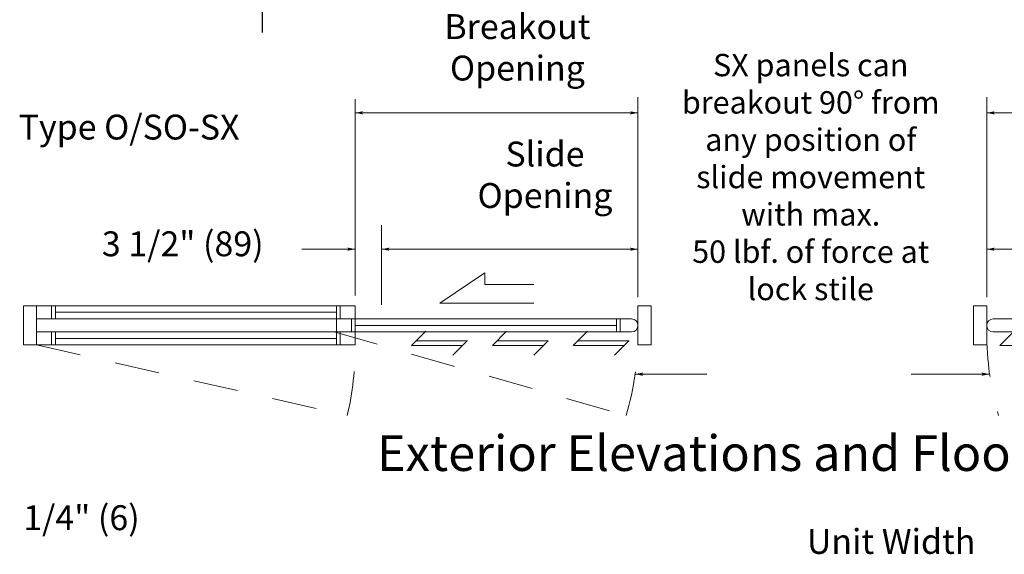
# Model space of a CAD drawing. Extents: x -12.1 to -4.6, y -30.3 to -19.8.
# Drawn here: x -12 to -9.3, y -28.2 to -26.7 of the extents above; entities that cross this region are included whole.
import ezdxf

# ---------------------------------------------------------------- set-up
doc = ezdxf.new("R2010")
doc.units = 0
doc.header["$MEASUREMENT"] = 0
doc.linetypes.add('Hidden', pattern=[0.1975, 0.125, -0.0725])
doc.layers.get('0').update_dxf_attribs({"lineweight": 0})
doc.layers.add('LAYER1', color=7, linetype='Continuous')
doc.styles.add('VlmTxt2', font='ARIAL')

# ---------------------------------------------------------------- blocks, each defined once
blk = doc.blocks.new('VlmArrow0')
at = {"color": 0, "lineweight": 0}
blk.add_solid([(0, 0), (-1.5, -0.3), (-1.5, 0.3), (-1.2, 0)], dxfattribs=at)

msp = doc.modelspace()

# ---------------------------------------------------------------- linework, layer by layer
at = {"layer": 'LAYER1', "color": 7, "linetype": 'Continuous', "lineweight": 25}
msp.add_line((-11.3505, -26.7323), (-11.3505, -26.4485), dxfattribs=at)
at = {"layer": 'LAYER1', "color": 7, "linetype": 'Continuous', "lineweight": 5}
for p, q in [((-11.0918, -26.9184), (-11.0918, -27.467)), ((-10.3027, -26.9135), (-10.3027, -27.4708)), ((-9.3296, -26.9135), (-9.3296, -27.4708)), ((-11.0918, -26.9568), (-10.3027, -26.9568)), ((-8.5404, -26.9568), (-9.3296, -26.9568)), ((-11.0189, -27.2707), (-11.0189, -27.4929)), ((-11.0918, -27.3373), (-11.2408, -27.3373)), ((-11.0189, -27.3374), (-10.3027, -27.3374)), ((-8.6134, -27.3374), (-9.3296, -27.3374)), ((-11.9392, -27.4952), (-11.9392, -27.5317)), ((-11.9287, -27.4952), (-11.9287, -27.5317)), ((-11.1335, -27.4952), (-11.1335, -27.5317)), ((-11.9287, -27.5135), (-11.144, -27.5135)), ((-11.1023, -27.5682), (-11.1023, -27.5317)), ((-10.3627, -27.5682), (-10.3627, -27.5317)), ((-10.3522, -27.5682), (-10.3522, -27.5317)), ((-11.0918, -27.55), (-10.3627, -27.55)), ((-11.9392, -27.6047), (-11.9392, -27.5682)), ((-11.9287, -27.6047), (-11.9287, -27.5682)), ((-11.9287, -27.5864), (-11.144, -27.5864)), ((-11.1335, -27.6047), (-11.1335, -27.5682)), ((-10.3109, -27.6861), (-10.1107, -27.6861)), ((-9.3213, -27.6861), (-9.5402, -27.6861))]:
    msp.add_line(p, q, dxfattribs=at)
at = {"layer": 'LAYER1', "color": 23, "linetype": 'Continuous', "lineweight": 13}
for p, q in [((-10.8558, -27.4884), (-10.7304, -27.4029)), ((-10.7304, -27.4029), (-10.7304, -27.436)), ((-10.7304, -27.436), (-10.5935, -27.436)), ((-10.5935, -27.4884), (-10.8558, -27.4884))]:
    msp.add_line(p, q, dxfattribs=at)
at = {"layer": 'LAYER1', "color": 7, "linetype": 'Continuous', "lineweight": 13}
for p, q in [((-12.0176, -27.4952), (-12.0176, -27.6047)), ((-12.0176, -27.4952), (-11.9811, -27.4952)), ((-11.0918, -27.4952), (-11.9811, -27.4952)), ((-11.9811, -27.4952), (-11.9811, -27.6047)), ((-11.144, -27.5317), (-11.144, -27.4952)), ((-11.0918, -27.5317), (-11.0918, -27.4952)), ((-10.3027, -27.4952), (-10.2662, -27.4952)), ((-10.3027, -27.4952), (-10.3027, -27.6047)), ((-10.2662, -27.4952), (-10.2662, -27.6047)), ((-9.366, -27.4952), (-9.366, -27.6047)), ((-9.3296, -27.4952), (-9.366, -27.4952)), ((-9.3296, -27.4952), (-9.3296, -27.6047)), ((-11.0918, -27.5317), (-11.9811, -27.5317)), ((-11.144, -27.5317), (-10.3209, -27.5317)), ((-11.144, -27.5317), (-11.144, -27.5682)), ((-11.0918, -27.5317), (-11.0918, -27.5682)), ((-10.3027, -27.5213), (-10.3027, -27.6047)), ((-10.2662, -27.5213), (-10.2662, -27.6047)), ((-8.4882, -27.5317), (-9.3113, -27.5317)), ((-11.0918, -27.5682), (-11.9811, -27.5682)), ((-11.144, -27.5682), (-11.144, -27.6047)), ((-10.3209, -27.5682), (-11.0918, -27.5682)), ((-11.0918, -27.5682), (-11.0918, -27.6047)), ((-9.3113, -27.5682), (-7.6511, -27.5682)), ((-11.9811, -27.6047), (-12.0176, -27.6047)), ((-11.0918, -27.6047), (-11.9811, -27.6047)), ((-10.2662, -27.6047), (-10.3027, -27.6047)), ((-9.366, -27.6047), (-9.3296, -27.6047))]:
    msp.add_line(p, q, dxfattribs=at)
at = {"layer": 'LAYER1', "color": 23, "linetype": 'Hidden', "lineweight": 5}
for p, q in [((-11.151, -27.5682), (-10.3355, -27.8017)), ((-8.4812, -27.5682), (-9.2968, -27.8017)), ((-11.9811, -27.6047), (-11.1139, -27.8017))]:
    msp.add_line(p, q, dxfattribs=at)
at = {"layer": 'LAYER1', "color": 23, "linetype": 'Continuous', "lineweight": 5}
for p, q in [((-10.9347, -27.6063), (-10.8948, -27.5664)), ((-10.7092, -27.6063), (-10.6694, -27.5664)), ((-10.4838, -27.6063), (-10.4439, -27.5664)), ((-9.2929, -27.6063), (-9.253, -27.5664)), ((-10.7923, -27.6063), (-10.9347, -27.6063)), ((-10.7785, -27.5931), (-10.9209, -27.5931)), ((-10.819, -27.6329), (-10.7791, -27.5931)), ((-10.5669, -27.6063), (-10.7092, -27.6063)), ((-10.5531, -27.5931), (-10.6954, -27.5931)), ((-10.5936, -27.6329), (-10.5537, -27.5931)), ((-10.3414, -27.6063), (-10.4838, -27.6063)), ((-10.3276, -27.5931), (-10.47, -27.5931)), ((-10.3681, -27.6329), (-10.3282, -27.5931)), ((-9.1505, -27.6063), (-9.2929, -27.6063))]:
    msp.add_line(p, q, dxfattribs=at)
at = {"layer": 'LAYER1', "color": 7, "linetype": 'Continuous', "lineweight": 13}
for centre, start, end in [((-10.3209, -27.55), 270, 450), ((-9.3113, -27.55), 90, 270)]:
    msp.add_arc(centre, 0.0182, start, end, dxfattribs=at)
at = {"layer": 'LAYER1', "color": 23, "linetype": 'Hidden', "lineweight": 5}
for centre, radius, start, end in [((-11.151, -27.5682), 0.8483, 344.0206, 360), ((-8.4812, -27.5682), 0.8483, 180, 195.9794), ((-11.9811, -27.6047), 0.8893, 347.1982, 360)]:
    msp.add_arc(centre, radius, start, end, dxfattribs=at)

# ---------------------------------------------------------------- block references
at = {"layer": 'LAYER1', "color": 7, "xscale": 0.0151199996471405, "yscale": 0.0151199996471405, "zscale": 0.0151199996471405, "rotation": 180}
for p in [(-11.0918, -26.9568), (-9.3296, -26.9568), (-11.0189, -27.3374), (-9.3296, -27.3374), (-10.3109, -27.6861)]:
    msp.add_blockref('VlmArrow0', p, dxfattribs=at)
at = {"layer": 'LAYER1', "color": 7, "xscale": 0.0151199996471405, "yscale": 0.0151199996471405, "zscale": 0.0151199996471405}
for p in [(-10.3027, -26.9568), (-11.0918, -27.3373), (-10.3027, -27.3374), (-9.3213, -27.6861)]:
    msp.add_blockref('VlmArrow0', p, dxfattribs=at)

# ---------------------------------------------------------------- texts
at = {"layer": 'LAYER1', "color": 7, "style": 'VlmTxt2'}
for s, insert, char_height, width, attachment_point in [('Breakout Opening', (-10.6392, -26.6815), 0.069444, 0.723107, 2), ('SX panels can breakout 90° from any position of \\Pslide movement with max. \\P50 lbf. of force at lock stile', (-9.8206, -26.7924), 0.062471, 0.791132, 2), ('Type O/SO-SX', (-12.0312, -26.9619), 0.069444, 1.064507, 1), ('Slide\\POpening', (-10.5623, -27.0371), 0.06944, 0.7531, 2), ('3 1/2" (89) ', (-11.7989, -27.2876), 0.069444, 0.759223, 1), ('Exterior Elevations and Floor Plans', (-11.031, -27.8567), 0.09945, 2.458894, 1), ('1/4" (6)', (-12.0184, -28.0519), 0.06944, 0.748462, 1), ('Unit Width', (-9.8314, -28.1181), 0.06944, 0.896423, 1)]:
    msp.add_mtext(s, dxfattribs=dict(at, insert=insert, char_height=char_height, width=width, attachment_point=attachment_point))

doc.saveas('drawing.dxf')
